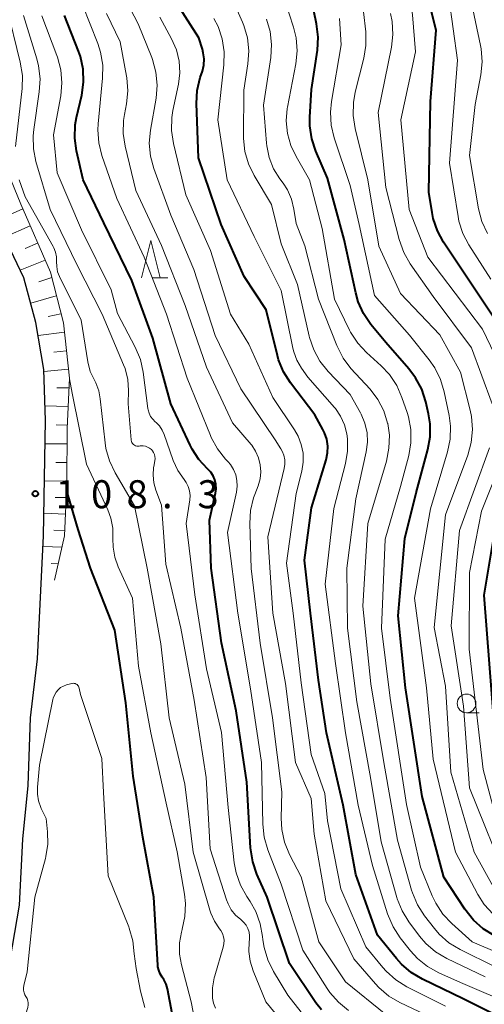
# Model space of a CAD drawing. Units: metres. Extents: x -76000 to -73999, y 27000 to 28500.
# Drawn here: x -75626 to -75564, y 28115 to 28246 of the extents above; entities that cross this region are included whole.
import ezdxf

# ---------------------------------------------------------------- set-up
doc = ezdxf.new("R2010")
doc.units = ezdxf.units.M
for name, color, linetype, lineweight in [('210100_道路縁(街区線)', 7, 'Continuous', 30), ('610111_人工斜面(上)', 7, 'Continuous', 30), ('610199_人工斜面(ヒゲ)', 7, 'Continuous', 30), ('633100_広葉樹林', 7, 'Continuous', 13), ('633200_針葉樹林', 7, 'Continuous', 13), ('710100_等高線(計曲線)', 7, 'Continuous', 40), ('710200_等高線(主曲線)', 7, 'Continuous', 13), ('731200_図化機測定による標高点', 7, 'Continuous', 40)]:
    doc.layers.add(name, color=color, linetype=linetype, lineweight=lineweight)
doc.styles.add('Style-WORKING', font='MS Gothic.ttf')

msp = doc.modelspace()

# ---------------------------------------------------------------- linework, layer by layer
at = {"layer": '210100_道路縁(街区線)', "linetype": 'Continuous', "lineweight": 30, "flags": 128}
msp.add_lwpolyline([(-75628.16, 28113.82), (-75627.3, 28120.62), (-75626.03, 28127.9), (-75625.57, 28136.76), (-75624.89, 28143.93), (-75624.54, 28152.98), (-75623.63, 28160.87), (-75622.8, 28177.36), (-75622.56, 28192.76), (-75622.76, 28199.59), (-75623.83, 28205.91), (-75625.45, 28211.87), (-75627.69, 28216.54), (-75630.15, 28222.38), (-75632.49, 28227.94), (-75635.35, 28233.4), (-75637.91, 28240.17), (-75640.79, 28246.45), (-75642.66, 28251.78), (-75642.82, 28255.57), (-75644.38, 28271.65), (-75646.89, 28277.22)], dxfattribs=at)
at = {"layer": '610111_人工斜面(上)', "linetype": 'Continuous', "lineweight": 13, "flags": 128}
msp.add_lwpolyline([(-75636.28, 28240.79), (-75632.91, 28236.14), (-75629.47, 28230.47), (-75625.87, 28221.74), (-75621.9, 28212.64), (-75620.16, 28205.83), (-75619.32, 28198.43), (-75619.65, 28191.7), (-75619.69, 28184.38), (-75620, 28177.34), (-75621.35, 28171.4)], dxfattribs=at)
at = {"layer": '610199_人工斜面(ヒゲ)', "linetype": 'Continuous', "lineweight": 13, "flags": 128}
for points in [[(-75625.6, 28221.11), (-75627.3, 28220.37)], [(-75624.6, 28218.82), (-75628.02, 28217.33)], [(-75623.6, 28216.53), (-75625.29, 28215.79)], [(-75622.6, 28214.23), (-75625.95, 28212.91)], [(-75621.72, 28211.9), (-75623.44, 28211.36)], [(-75621.1, 28209.48), (-75624.53, 28208.49)], [(-75620.48, 28207.06), (-75622.21, 28206.68)], [(-75620.02, 28204.61), (-75623.53, 28204.14)], [(-75619.74, 28202.12), (-75621.43, 28201.91)], [(-75619.46, 28199.64), (-75622.75, 28199.32)], [(-75619.38, 28197.15), (-75621.04, 28197.16)], [(-75619.51, 28194.65), (-75622.62, 28194.75)], [(-75619.63, 28192.15), (-75621.1, 28192.18)], [(-75619.66, 28189.65), (-75622.61, 28189.67)], [(-75619.68, 28187.15), (-75621.16, 28187.17)], [(-75619.69, 28184.65), (-75622.69, 28184.69)], [(-75619.77, 28182.46), (-75621.25, 28182.48)], [(-75619.87, 28180.24), (-75622.75, 28180.36)], [(-75619.97, 28178.04), (-75621.42, 28178.09)], [(-75620.34, 28175.83), (-75622.87, 28175.92)], [(-75620.84, 28173.62), (-75621.77, 28173.64)]]:
    msp.add_lwpolyline(points, dxfattribs=at)
at = {"layer": '633100_広葉樹林', "linetype": 'Continuous', "lineweight": 13}
msp.add_line((-75566.17, 28153.67), (-75564.5, 28153.67), dxfattribs=at)
msp.add_circle((-75566.17, 28154.92), 1.25, dxfattribs=at)
at = {"layer": '633200_針葉樹林', "linetype": 'Continuous', "lineweight": 13}
msp.add_line((-75608.23, 28211.87), (-75606.15, 28211.87), dxfattribs=at)
at = {"layer": '633200_針葉樹林', "linetype": 'Continuous', "lineweight": 13, "flags": 128}
msp.add_lwpolyline([(-75609.69, 28211.87), (-75608.44, 28216.87), (-75607.19, 28211.87)], dxfattribs=at)
at = {"layer": '710100_等高線(計曲線)', "linetype": 'Continuous', "lineweight": 40, "flags": 128}
for points, elevation in [([(-75561.48, 28205), (-75569.24, 28216.64), (-75570.08, 28218.16), (-75570.64, 28219.82), (-75570.8, 28220.61), (-75571.23, 28223.35), (-75571, 28235.49), (-75570.22, 28245), (-75571.91, 28251.61)], 150), ([(-75559, 28111.56), (-75566.61, 28115.39), (-75572.08, 28118.02), (-75573.58, 28118.91), (-75574.9, 28120.04), (-75575.55, 28120.77), (-75578.08, 28123.92), (-75581, 28132.02), (-75582.68, 28141.32), (-75584.93, 28151), (-75585.99, 28158.01), (-75587.05, 28167), (-75587.89, 28174.11), (-75586.92, 28181.08), (-75584.98, 28187.54), (-75584.79, 28188.44), (-75584.76, 28189.36), (-75584.9, 28190.27), (-75585.18, 28191.14), (-75585.41, 28191.59), (-75586.47, 28193.53), (-75589.74, 28197.83), (-75590.67, 28199.3), (-75591.34, 28200.92), (-75591.5, 28201.49), (-75593, 28207.6), (-75595.94, 28212.06), (-75599.05, 28219), (-75602.05, 28227.95), (-75602.32, 28235.22), (-75602.23, 28236.96), (-75601.82, 28238.7), (-75601.55, 28239.52), (-75601.36, 28240.33), (-75601.32, 28241.16), (-75601.42, 28241.99), (-75601.55, 28242.48), (-75602.03, 28243.97), (-75604.98, 28248.58)], 130), ([(-75569.21, 28131.66), (-75572.11, 28142.45), (-75574.35, 28157), (-75575.35, 28166.65), (-75574.43, 28177), (-75572.91, 28183.09), (-75571.36, 28188.89), (-75571.06, 28190.6), (-75571.06, 28192.35), (-75571.27, 28193.69), (-75571.64, 28195.3), (-75572.17, 28196.96), (-75572.99, 28198.5), (-75573.9, 28199.71), (-75577, 28203.21), (-75578.98, 28205.64), (-75579.96, 28207.08), (-75580.68, 28208.67), (-75581, 28209.85), (-75582.55, 28217), (-75584.81, 28225.19), (-75586.36, 28228.83), (-75586.9, 28230.48), (-75587.15, 28232.21), (-75587.15, 28233.36), (-75586.93, 28237.07), (-75586.15, 28242.34), (-75586.05, 28244.08), (-75586.26, 28245.85), (-75587, 28249.37)], 140), ([(-75585.6, 28113.9), (-75586.35, 28114.86), (-75589.9, 28120.1), (-75592.86, 28129), (-75594.24, 28132.06), (-75594.81, 28133.71), (-75595.11, 28135.59), (-75595.61, 28144.39), (-75597, 28153.93), (-75598.97, 28163.03), (-75600.37, 28173), (-75600.57, 28179.43), (-75599.79, 28183.05), (-75599.71, 28183.64), (-75599.74, 28184.24), (-75599.87, 28184.82), (-75600.1, 28185.37), (-75600.43, 28185.87), (-75600.85, 28186.33), (-75602.01, 28187.55), (-75602.93, 28188.96), (-75603.18, 28189.47), (-75605.76, 28195), (-75608.18, 28203.82), (-75611, 28211.51), (-75614.75, 28219.25), (-75617.5, 28225), (-75618.39, 28228.86), (-75618.63, 28230.58), (-75618.56, 28232.33), (-75618.38, 28233.34), (-75617.69, 28236.32), (-75617.45, 28238.05), (-75617.51, 28239.79), (-75617.87, 28241.49), (-75618.12, 28242.2), (-75619.99, 28247)], 120), ([(-75604.8, 28109.2), (-75606.23, 28116.74), (-75606.41, 28117.37), (-75606.7, 28117.96), (-75606.93, 28118.3), (-75607.2, 28118.73), (-75607.39, 28119.2), (-75607.49, 28119.69), (-75607.51, 28119.88), (-75608.05, 28129), (-75609.52, 28137), (-75610.83, 28145.17), (-75611.79, 28155), (-75613.26, 28164.74), (-75616.54, 28173), (-75618.16, 28178.21), (-75619.73, 28183.51)], 110), ([(-75562.06, 28147), (-75563.83, 28169.41), (-75562, 28180.38)], 150), ([(-75543, 28113.83), (-75549.66, 28118.34), (-75558.22, 28121.78), (-75562.46, 28123.87), (-75563.95, 28124.77), (-75565.26, 28125.92), (-75566.42, 28127.37), (-75569.21, 28131.66)], 140)]:
    msp.add_lwpolyline(points, dxfattribs=dict(at, elevation=elevation))
at = {"layer": '710200_等高線(主曲線)', "linetype": 'Continuous', "lineweight": 13, "flags": 128}
for points, elevation in [([(-75561.3, 28199.34), (-75564.05, 28205), (-75571.38, 28214.62), (-75573.85, 28221), (-75574.97, 28233.01), (-75573, 28242.13), (-75573.39, 28247.05), (-75573.68, 28248.77), (-75574.27, 28250.42), (-75574.42, 28250.75), (-75577, 28255.88), (-75582.07, 28261.93), (-75584.79, 28269.21), (-75586.93, 28279.07), (-75590.1, 28285.9), (-75595, 28293.75)], 148), ([(-75563.38, 28217.82), (-75564.12, 28219.4), (-75564.57, 28221.12), (-75565.77, 28228.23), (-75565, 28235.09), (-75564.25, 28239.03), (-75564.07, 28240.76), (-75564.2, 28242.5), (-75564.29, 28242.96), (-75565.81, 28250.19)], 154), ([(-75626.58, 28229.43), (-75625.69, 28237.22), (-75625.65, 28238.96), (-75625.92, 28240.74), (-75627.76, 28248.24)], 114), ([(-75581.98, 28113.83), (-75583.33, 28114.93), (-75584.48, 28116.24), (-75584.83, 28116.77), (-75588.09, 28121.91), (-75591, 28130.74), (-75592.79, 28135.34), (-75593.27, 28137.02), (-75593.46, 28138.78), (-75593.61, 28147), (-75595.12, 28156.88), (-75596.79, 28167), (-75598.19, 28177.81), (-75596.99, 28183.2), (-75596.88, 28183.98), (-75596.92, 28184.76), (-75597.08, 28185.52), (-75597.38, 28186.24), (-75597.8, 28186.9), (-75598.11, 28187.27), (-75598.44, 28187.61), (-75599.53, 28188.98), (-75600.36, 28190.51), (-75600.47, 28190.77), (-75603.56, 28198.44), (-75606.33, 28207), (-75609.35, 28214.65), (-75613, 28222.49), (-75614.99, 28228.24), (-75615.41, 28229.94), (-75615.53, 28231.67), (-75615.49, 28232.47), (-75614.9, 28238.59), (-75614.88, 28240.34), (-75615.17, 28242.06), (-75615.56, 28243.25), (-75617.61, 28248.39)], 122), ([(-75581.28, 28120.72), (-75585, 28128.52), (-75586.56, 28137.44), (-75587, 28142.2), (-75589.07, 28147), (-75590.43, 28157.57), (-75592.1, 28167), (-75592.79, 28177.21), (-75590.59, 28186.34), (-75590.5, 28186.94), (-75590.51, 28187.54), (-75590.63, 28188.13), (-75590.85, 28188.69), (-75591.02, 28188.98), (-75591.79, 28190.21), (-75596.41, 28197), (-75599.83, 28204.17), (-75602.67, 28213), (-75605.76, 28220.24), (-75608.04, 28226.49), (-75608.5, 28228.17), (-75608.65, 28229.91), (-75608.5, 28231.64), (-75607.75, 28235.92), (-75607.61, 28237.66), (-75607.76, 28239.4), (-75608.22, 28241.08), (-75608.33, 28241.38), (-75610.14, 28245.86), (-75611.73, 28248.96)], 126), ([(-75595.33, 28242.24), (-75595.52, 28243.98), (-75596, 28245.65), (-75596.18, 28246.08), (-75597.46, 28249)], 134), ([(-75558.1, 28119.9), (-75565.42, 28123), (-75568.16, 28125.46), (-75569.35, 28126.73), (-75570.3, 28128.19), (-75570.76, 28129.15), (-75572.32, 28133), (-75574.22, 28141.39), (-75576.38, 28155.62), (-75577.56, 28165), (-75577.09, 28176.91), (-75575, 28183.97), (-75573.92, 28188.09), (-75573.63, 28189.81), (-75573.64, 28191.56), (-75573.96, 28193.27), (-75574.13, 28193.84), (-75574.83, 28195.88), (-75575.53, 28197.47), (-75576.5, 28198.92), (-75577.59, 28200.08), (-75579.56, 28201.86), (-75580.75, 28203.13), (-75581.7, 28204.6), (-75581.85, 28204.89), (-75583.86, 28209), (-75585.52, 28218.48), (-75587.18, 28225), (-75589, 28228.09), (-75589.71, 28229.6), (-75590.16, 28231.21), (-75590.31, 28232.87), (-75590.18, 28234.53), (-75590.14, 28234.71), (-75589.05, 28240.51), (-75588.87, 28242.24), (-75589, 28243.98), (-75589.35, 28245.42), (-75590.5, 28249)], 138), ([(-75562.94, 28211.7), (-75565.86, 28216.27), (-75566.67, 28217.81), (-75567.2, 28219.47), (-75567.31, 28220.06), (-75568.47, 28227.22), (-75567.37, 28241), (-75568.55, 28249.42)], 152), ([(-75602.65, 28155.35), (-75604.43, 28165), (-75606.44, 28173.56), (-75607, 28181.43), (-75607.77, 28183.45), (-75608.05, 28184.43), (-75608.15, 28185.45), (-75608.08, 28186.47), (-75608.05, 28186.63), (-75607.9, 28187.4), (-75607.87, 28187.68), (-75607.89, 28187.97), (-75607.96, 28188.25), (-75608.08, 28188.51), (-75608.24, 28188.74), (-75608.37, 28188.88), (-75608.61, 28189.08), (-75608.88, 28189.23), (-75609.17, 28189.33), (-75609.48, 28189.38), (-75609.79, 28189.38), (-75609.87, 28189.37), (-75610, 28189.35), (-75610.16, 28189.34), (-75610.33, 28189.36), (-75610.48, 28189.41), (-75610.63, 28189.48), (-75610.76, 28189.58), (-75610.88, 28189.69), (-75610.97, 28189.83), (-75611.03, 28189.98), (-75611.07, 28190.14), (-75611.08, 28190.21), (-75611.46, 28195), (-75611.43, 28196.8), (-75611.54, 28198.28), (-75611.9, 28199.73), (-75612.11, 28200.25), (-75614.97, 28207), (-75618.34, 28213.66), (-75621.92, 28221), (-75623.83, 28227.43), (-75624.17, 28229.14), (-75624.22, 28230.88), (-75624.13, 28231.73), (-75623.38, 28236.77), (-75623.28, 28238.51), (-75623.48, 28240.24), (-75623.71, 28241.16), (-75625.5, 28247)], 116), ([(-75604.84, 28186.09), (-75605.46, 28187.42), (-75605.5, 28187.56), (-75606.64, 28190.89), (-75606.91, 28191.5), (-75607.29, 28192.05), (-75607.75, 28192.53), (-75607.85, 28192.61), (-75608.19, 28192.95), (-75608.47, 28193.33), (-75608.68, 28193.76), (-75608.81, 28194.23), (-75608.84, 28194.39), (-75609.47, 28199.24), (-75609.85, 28200.94), (-75610.53, 28202.58), (-75612.89, 28207.11), (-75613.74, 28210.26), (-75617.71, 28218.29), (-75621, 28225.94), (-75621.46, 28231), (-75620.51, 28236.25), (-75620.35, 28237.98), (-75620.49, 28239.72), (-75620.93, 28241.41), (-75621.01, 28241.61), (-75623.06, 28246.94)], 118), ([(-75588.3, 28131.7), (-75589.87, 28134.72), (-75590.54, 28136.33), (-75590.91, 28138.03), (-75591, 28139.57), (-75590.91, 28143.09), (-75592.17, 28153), (-75593.81, 28163), (-75595.01, 28172.99), (-75595.19, 28178.99), (-75595.09, 28180.73), (-75594.69, 28182.43), (-75594.53, 28182.88), (-75594.08, 28184.04), (-75593.82, 28184.96), (-75593.72, 28185.92), (-75593.79, 28186.87), (-75594.02, 28187.8), (-75594.41, 28188.67), (-75594.94, 28189.47), (-75595.03, 28189.57), (-75597.51, 28192.49), (-75601, 28199.9), (-75603.84, 28208.16), (-75607, 28216.21), (-75610.44, 28223.56), (-75611.88, 28229.48), (-75612.15, 28231.2), (-75612.11, 28232.95), (-75611.99, 28233.74), (-75611.72, 28235.15), (-75611.54, 28236.89), (-75611.67, 28238.62), (-75611.7, 28238.85), (-75612.55, 28243.45), (-75614.36, 28247.25)], 124), ([(-75562.57, 28130.33), (-75565.17, 28135), (-75568.27, 28145.73), (-75569, 28157.23), (-75570.5, 28165.06), (-75569, 28180.15), (-75566.01, 28188.15), (-75565.54, 28189.83), (-75565.37, 28191.56), (-75565.51, 28193.3), (-75565.69, 28194.15), (-75567, 28199.23), (-75569.75, 28204.25), (-75575, 28209.77), (-75577.9, 28216.1), (-75579.39, 28225), (-75581.09, 28231.87), (-75581.36, 28233.6), (-75581.32, 28235.34), (-75581.07, 28236.74), (-75579.93, 28241.25), (-75579.64, 28242.97), (-75579.68, 28244.8), (-75579.97, 28247.46)], 144), ([(-75562.74, 28195), (-75565.5, 28202.5), (-75570.63, 28209.37), (-75573.71, 28213.74), (-75574.58, 28215.25), (-75575.21, 28217.01), (-75577, 28223.97), (-75578, 28234), (-75576.23, 28242.73), (-75576.04, 28244.46), (-75576.15, 28246.2), (-75576.36, 28247.24)], 146), ([(-75577.39, 28119.58), (-75579.65, 28122.35), (-75583, 28130.11), (-75584.81, 28139.19), (-75585.14, 28142.86), (-75587, 28148.07), (-75588.31, 28157.69), (-75589.4, 28167), (-75590.3, 28173.7), (-75589, 28183.03), (-75588.25, 28186.01), (-75588.05, 28187.2), (-75588.07, 28188.4), (-75588.3, 28189.58), (-75588.72, 28190.7), (-75589.22, 28191.55), (-75592.13, 28195.87), (-75595.33, 28203), (-75597.79, 28207), (-75600.46, 28215.54), (-75603.74, 28223), (-75605.41, 28229.87), (-75605.67, 28231.6), (-75605.63, 28233.34), (-75605.49, 28234.26), (-75604.76, 28237.79), (-75604.58, 28239.33), (-75604.67, 28240.88), (-75605.03, 28242.38), (-75605.68, 28243.87), (-75607.26, 28246.74)], 128), ([(-75583.74, 28194.37), (-75583.87, 28194.53), (-75587.41, 28198.59), (-75588.28, 28199.79), (-75588.89, 28200.84), (-75589.32, 28201.97), (-75589.43, 28202.45), (-75591, 28210.2), (-75594.6, 28217.4), (-75598.23, 28225), (-75599.46, 28233), (-75598.65, 28240.39), (-75598.62, 28242.13), (-75598.88, 28243.86), (-75599.45, 28245.51), (-75600, 28246.57)], 132), ([(-75579, 28157.56), (-75580.05, 28167.95), (-75579.39, 28179), (-75576.91, 28187.35), (-75576.56, 28189.06), (-75576.51, 28190.8), (-75576.73, 28192.37), (-75576.74, 28192.42), (-75577.26, 28194.07), (-75578.06, 28195.6), (-75579.1, 28196.96), (-75581.65, 28199.75), (-75582.71, 28201.14), (-75583.56, 28202.82), (-75586, 28209), (-75587.83, 28216.17), (-75589, 28219.16), (-75589.29, 28221.08), (-75589.61, 28222.4), (-75590.15, 28223.64), (-75590.74, 28224.56), (-75591.17, 28225.12), (-75592.01, 28226.48), (-75592.6, 28227.97), (-75592.92, 28229.53), (-75592.96, 28229.89), (-75593.36, 28235), (-75592.4, 28241.37), (-75592.29, 28243.11), (-75592.48, 28244.84), (-75592.96, 28246.48)], 136), ([(-75562.62, 28126.7), (-75563.8, 28127.99), (-75564.67, 28129.37), (-75567.66, 28135), (-75570.64, 28147.46), (-75571.55, 28157), (-75573.15, 28169), (-75571.02, 28180.98), (-75568.73, 28188.59), (-75568.38, 28190.3), (-75568.32, 28192.04), (-75568.51, 28193.47), (-75569.15, 28196.61), (-75569.64, 28198.28), (-75570.42, 28199.84), (-75571.17, 28200.9), (-75573.82, 28204.18), (-75578.51, 28209.49), (-75580.53, 28219), (-75581.77, 28224.23), (-75583.9, 28230.6), (-75584.31, 28232.3), (-75584.41, 28234.04), (-75584.27, 28235.49), (-75582.95, 28243.05), (-75583.18, 28246.56)], 142), ([(-75563.69, 28118.31), (-75568.81, 28120.78), (-75570.31, 28121.68), (-75571.63, 28122.81), (-75572.46, 28123.78), (-75573.88, 28125.67), (-75574.8, 28127.15), (-75575.45, 28128.76), (-75575.51, 28128.95), (-75577.62, 28136.38), (-75579.05, 28145), (-75580.86, 28155.14), (-75582.1, 28165), (-75582.2, 28173), (-75581, 28182.28), (-75579.61, 28188.58), (-75579.44, 28189.86), (-75579.5, 28191.15), (-75579.78, 28192.42), (-75580.27, 28193.61), (-75580.37, 28193.79), (-75581.74, 28196.26), (-75584.71, 28199.36), (-75585.8, 28200.72), (-75586.64, 28202.25), (-75587.2, 28203.9), (-75587.24, 28204.08), (-75588.8, 28211), (-75591, 28216.44), (-75592.3, 28221.7), (-75594.61, 28225.55), (-75595.37, 28227.11), (-75595.85, 28228.79), (-75596.03, 28230.52), (-75596.04, 28230.75), (-75596, 28237), (-75595.45, 28240.5), (-75595.33, 28242.24)], 134), ([(-75599.8, 28114.12), (-75600.05, 28114.82), (-75600.17, 28115.49), (-75600.18, 28116.84), (-75599.96, 28118.18), (-75599.88, 28118.46), (-75598.74, 28122.3), (-75598.65, 28122.76), (-75598.64, 28123.23), (-75598.71, 28123.69), (-75598.85, 28124.13), (-75599.08, 28124.54), (-75599.24, 28124.76), (-75599.92, 28125.76), (-75600.42, 28126.86), (-75600.53, 28127.23), (-75602.78, 28135), (-75603.9, 28144.1), (-75605.99, 28153), (-75607.12, 28162.88), (-75608.93, 28173), (-75610.62, 28181.38), (-75613.24, 28185.79), (-75613.99, 28187.37), (-75614.46, 28189.04), (-75614.57, 28189.81), (-75615.21, 28195.67), (-75615.42, 28196.77), (-75615.83, 28197.81), (-75616.01, 28198.16), (-75616.55, 28199.33), (-75616.89, 28200.64), (-75617.79, 28206.21), (-75620.66, 28212.04), (-75620.92, 28212.69), (-75621.05, 28213.37), (-75621.07, 28214.06), (-75621.08, 28214.69), (-75621.21, 28215.3), (-75621.43, 28215.88), (-75621.52, 28216.06), (-75625.28, 28222.72), (-75626.08, 28225.01)], 114), ([(-75613.28, 28174.47), (-75613.51, 28175.82), (-75613.52, 28177), (-75613.54, 28178.36), (-75613.8, 28179.7), (-75614.22, 28180.82), (-75617.05, 28186.95), (-75619, 28196.43), (-75619.32, 28198.34)], 112), ([(-75559.59, 28114.41), (-75567, 28117.57), (-75569.88, 28118.85), (-75571.41, 28119.7), (-75572.76, 28120.8), (-75573.67, 28121.8), (-75575.05, 28123.55), (-75576, 28125.01), (-75576.74, 28126.76), (-75578.76, 28133.24), (-75580.69, 28141.31), (-75582.4, 28151), (-75583.73, 28160.27), (-75585.11, 28170.89), (-75583.95, 28181), (-75582.38, 28187.04), (-75582.1, 28188.67), (-75582.11, 28190.33), (-75582.2, 28191), (-75582.51, 28192.21), (-75583.03, 28193.34), (-75583.74, 28194.37)], 132), ([(-75560.57, 28130.7), (-75565.78, 28143.61), (-75566.57, 28154.57), (-75568.23, 28165.31), (-75567.14, 28178.07), (-75563.1, 28189.12)], 146), ([(-75562.08, 28139.02), (-75563.93, 28146.07), (-75565.83, 28162.19), (-75565.77, 28172.42), (-75564.18, 28180.65), (-75560.87, 28188.91)], 148), ([(-75587.82, 28112.96), (-75590.11, 28115.89), (-75592.02, 28119.03), (-75592.79, 28120.59), (-75593.28, 28122.27), (-75593.44, 28123.3), (-75593.48, 28123.73), (-75593.79, 28125.44), (-75594.4, 28127.08), (-75595.16, 28128.41), (-75595.61, 28129.07), (-75596.46, 28130.59), (-75597.03, 28132.24), (-75597.27, 28133.58), (-75598.1, 28141), (-75598.97, 28151.03), (-75601, 28159.56), (-75602.54, 28169.46), (-75603.72, 28179), (-75603.24, 28182.16), (-75603.2, 28182.76), (-75603.26, 28183.36), (-75603.43, 28183.93), (-75603.7, 28184.47), (-75604, 28184.89), (-75604.84, 28186.09)], 118), ([(-75601.82, 28108.76), (-75603.04, 28115), (-75604.36, 28119.92), (-75604.62, 28121.38), (-75604.62, 28122.86), (-75604.36, 28124.32), (-75604.27, 28124.65), (-75604.25, 28124.7), (-75603.88, 28126.4), (-75603.81, 28128.14), (-75603.95, 28129.38), (-75604.93, 28135.07), (-75606.41, 28141.59), (-75608.44, 28151), (-75610.1, 28159.9), (-75610.91, 28169), (-75612.82, 28173.18), (-75613.28, 28174.47)], 112), ([(-75609.26, 28114.24), (-75609.84, 28116.42), (-75610.4, 28119.44), (-75610.69, 28121.43), (-75610.86, 28123.16), (-75611.34, 28124.84), (-75611.41, 28125.02), (-75614.16, 28131.84), (-75614.77, 28143), (-75615, 28147.55), (-75617.87, 28156.13), (-75618.04, 28156.96), (-75618.07, 28157.1), (-75618.13, 28157.22), (-75618.22, 28157.34), (-75618.32, 28157.43), (-75618.43, 28157.51), (-75618.56, 28157.57), (-75618.69, 28157.6), (-75618.83, 28157.61), (-75618.97, 28157.6), (-75619.02, 28157.59), (-75619.72, 28157.4), (-75620.13, 28157.25), (-75620.52, 28157.03), (-75620.85, 28156.75), (-75621.14, 28156.41), (-75621.36, 28156.03), (-75621.51, 28155.62), (-75621.55, 28155.46), (-75623.34, 28146.66), (-75623.63, 28143.72), (-75623.64, 28142.78), (-75623.49, 28141.87), (-75623.18, 28140.99), (-75623.13, 28140.87), (-75622.48, 28139.52), (-75622.28, 28137.72), (-75622.24, 28136.07), (-75622.49, 28134.44), (-75622.56, 28134.17), (-75623.99, 28129), (-75625, 28119), (-75625.44, 28117.17), (-75625.49, 28116.85), (-75625.48, 28116.53)], 108), ([(-75547.87, 28112.13), (-75555, 28116.62), (-75562.35, 28119.65), (-75567.04, 28121.99), (-75568.53, 28122.9), (-75569.83, 28124.06), (-75570.46, 28124.78), (-75571.79, 28126.48), (-75572.73, 28127.95), (-75573.42, 28129.55), (-75573.53, 28129.94), (-75575.4, 28136.6), (-75577.23, 28147), (-75579, 28157.56)], 136), ([(-75590.32, 28111.68), (-75593.06, 28115), (-75594.76, 28119.14), (-75595.16, 28120.41), (-75595.33, 28121.74), (-75595.28, 28123), (-75595.24, 28123.31), (-75595.22, 28123.81), (-75595.29, 28124.31), (-75595.44, 28124.78), (-75595.68, 28125.23), (-75595.98, 28125.62), (-75596.36, 28125.96), (-75596.41, 28126), (-75597.09, 28126.59), (-75597.67, 28127.3), (-75598.11, 28128.09), (-75598.32, 28128.63), (-75600.52, 28135.48), (-75601.05, 28145), (-75602.65, 28155.35)], 116), ([(-75577, 28113.3), (-75582.36, 28117.64), (-75585.93, 28123), (-75588.3, 28131.7)], 124), ([(-75568.31, 28111.69), (-75575.09, 28114.88), (-75576.59, 28115.76), (-75577.92, 28116.89), (-75578.38, 28117.38), (-75581.28, 28120.72)], 126), ([(-75569, 28114.39), (-75574.16, 28117), (-75575.65, 28117.91), (-75576.94, 28119.08), (-75577.39, 28119.58)], 128), ([(-75625.48, 28116.53), (-75625.42, 28116.21), (-75625.3, 28115.91), (-75625.16, 28115.68), (-75625.01, 28115.42), (-75624.91, 28115.14), (-75624.86, 28114.84), (-75624.86, 28114.54), (-75624.92, 28114.25), (-75624.93, 28114.21), (-75626.35, 28109.69), (-75627.93, 28104.86), (-75629.23, 28102.95)], 108)]:
    msp.add_lwpolyline(points, dxfattribs=dict(at, elevation=elevation))
at = {"layer": '731200_図化機測定による標高点', "linetype": 'Continuous', "lineweight": 40}
msp.add_circle((-75623.91, 28182.98, 108.32), 0.375, dxfattribs=at)

# ---------------------------------------------------------------- texts
at = {"layer": '731200_図化機測定による標高点', "linetype": 'Continuous', "lineweight": 40, "style": 'Style-WORKING'}
for s, p in [('1', (-75621.2, 28181.04, -10)), ('0', (-75616.45, 28181.04, -10)), ('8', (-75611.7, 28181.04, -10)), ('3', (-75602.2, 28181.04, -10)), ('.', (-75606.95, 28181.04, -10))]:
    msp.add_text(s, height=3.75, dxfattribs=at).set_placement(p)

doc.saveas('drawing.dxf')
